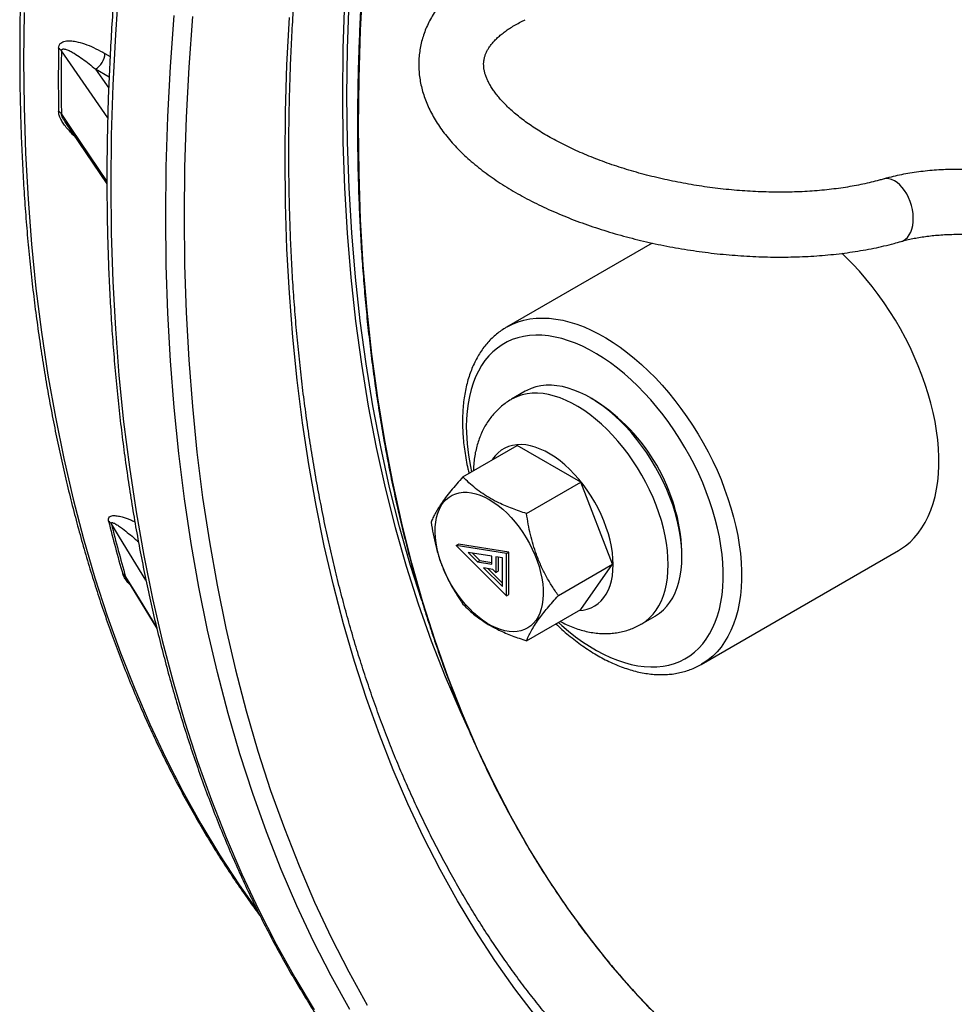
# Model space of a CAD drawing. Units: millimetres. Extents: x 0 to 420, y 0 to 297.
# Drawn here: x 289 to 310, y 100 to 121 of the extents above; entities that cross this region are included whole.
import ezdxf

# ---------------------------------------------------------------- set-up
doc = ezdxf.new("R2010")
doc.units = ezdxf.units.MM

msp = doc.modelspace()

# ---------------------------------------------------------------- linework, layer by layer
at = {"color": 8, "linetype": 'Continuous', "lineweight": 25}
for p, q in [((290.961, 119.127), (289.942, 120.601)), ((290.9, 120.543), (291.013, 120.478)), ((290.991, 120.025), (290.694, 120.197))]:
    msp.add_line(p, q, dxfattribs=at)
at = {"color": 7, "linetype": 'Continuous', "lineweight": 25}
for p, q in [((290.02, 119.041), (290.943, 117.672)), ((302.946, 116.37), (299.742, 114.52)), ((300.154, 113.108), (299.851, 112.933)), ((301.683, 112.908), (301.582, 112.967)), ((298.781, 111.225), (299.973, 111.913)), ((301.373, 111.105), (299.973, 111.913)), ((300.181, 110.417), (301.373, 111.105)), ((302.073, 109.301), (301.373, 111.105)), ((298.629, 109.714), (298.68, 109.743)), ((299.741, 109.539), (298.629, 109.714)), ((298.629, 109.714), (299.741, 108.606)), ((299.791, 109.568), (298.68, 109.743)), ((299.417, 109.478), (298.895, 109.561)), ((298.895, 109.561), (299.102, 109.354)), ((298.99, 109.546), (299.153, 109.383)), ((299.417, 109.305), (299.417, 109.478)), ((299.65, 109.442), (299.508, 109.464)), ((299.508, 109.464), (299.508, 109.123)), ((299.559, 109.456), (299.559, 109.152)), ((299.65, 108.808), (299.65, 109.442)), ((299.741, 109.539), (299.791, 109.568)), ((299.741, 108.606), (299.741, 109.539)), ((299.791, 108.635), (299.791, 109.568)), ((303.602, 109.467), (303.602, 109.584)), ((304.028, 107.097), (308.371, 109.605)), ((299.102, 109.354), (299.153, 109.383)), ((299.102, 109.354), (299.417, 109.305)), ((299.153, 109.383), (299.417, 109.342)), ((300.881, 108.613), (302.073, 109.301)), ((301.373, 108.305), (302.073, 109.301)), ((299.442, 109.189), (299.235, 109.222)), ((299.235, 109.222), (299.65, 108.808)), ((299.33, 109.207), (299.65, 108.888)), ((299.508, 109.123), (299.442, 109.189)), ((299.508, 109.123), (299.559, 109.152)), ((291.378, 108.978), (292.042, 107.885)), ((299.741, 108.606), (299.791, 108.635)), ((300.181, 107.617), (301.373, 108.305)), ((302.708, 107.984), (303.011, 108.159)), ((304.036, 107.102), (304.028, 107.097))]:
    msp.add_line(p, q, dxfattribs=at)
at = {"color": 8, "linetype": 'Continuous', "lineweight": 25, "flags": 128}
for points in [[(298.388, 135.007), (298.08, 133.864), (297.793, 132.724), (297.529, 131.588), (297.287, 130.458), (297.068, 129.334), (296.871, 128.217), (296.697, 127.107), (296.546, 126.006), (296.419, 124.913), (296.314, 123.831), (296.232, 122.759), (296.174, 121.699), (296.139, 120.65), (296.127, 119.614)], [(296.228, 119.614), (296.24, 120.648), (296.275, 121.695), (296.333, 122.754), (296.415, 123.825), (296.519, 124.906), (296.647, 125.996), (296.797, 127.096), (296.971, 128.204), (297.167, 129.32), (297.387, 130.442), (297.628, 131.571), (297.892, 132.704), (298.178, 133.842), (298.486, 134.984)], [(291.209, 122.08), (291.129, 120.958), (291.072, 119.847), (291.037, 118.747), (291.026, 117.661), (291.037, 116.587), (291.072, 115.527), (291.129, 114.482), (291.209, 113.452), (291.311, 112.438), (291.437, 111.439), (291.585, 110.458), (291.755, 109.495), (291.948, 108.549), (292.163, 107.622), (292.401, 106.714), (292.66, 105.826), (292.941, 104.958), (293.244, 104.111), (293.569, 103.285), (293.915, 102.481), (294.282, 101.7), (294.67, 100.941), (295.078, 100.205), (295.507, 99.492)], [(303.059, 99.361), (302.539, 99.911), (302.038, 100.488), (301.557, 101.09), (301.096, 101.719), (300.655, 102.373), (300.235, 103.053), (299.836, 103.756), (299.459, 104.484), (299.103, 105.235), (298.769, 106.01), (298.457, 106.806), (298.167, 107.625), (297.899, 108.465), (297.655, 109.326), (297.433, 110.207), (297.234, 111.108), (297.058, 112.028), (296.905, 112.966), (296.776, 113.922), (296.67, 114.895), (296.587, 115.884), (296.528, 116.889), (296.493, 117.909), (296.481, 118.944), (296.493, 119.992), (296.528, 121.053), (296.587, 122.126)], [(289.118, 121.448), (289.107, 120.402), (289.118, 119.368), (289.151, 118.347), (289.206, 117.34), (289.283, 116.348), (289.382, 115.371), (289.502, 114.41), (289.645, 113.465), (289.809, 112.537), (289.995, 111.626), (290.202, 110.734), (290.431, 109.859), (290.68, 109.004), (290.951, 108.168), (291.243, 107.352), (291.556, 106.557), (291.889, 105.783), (292.242, 105.03), (292.616, 104.299), (293.009, 103.59), (293.423, 102.904), (293.855, 102.242), (294.256, 101.672)], [(296.29, 99.505), (295.882, 100.241), (295.494, 101), (295.127, 101.781), (294.781, 102.585), (294.457, 103.411), (294.154, 104.258), (293.872, 105.126), (293.613, 106.014), (293.375, 106.922), (293.16, 107.849), (292.967, 108.795), (292.797, 109.758), (292.649, 110.74), (292.524, 111.738), (292.421, 112.752), (292.341, 113.782), (292.284, 114.828), (292.25, 115.887), (292.238, 116.961), (292.25, 118.048), (292.284, 119.147), (292.341, 120.258), (292.421, 121.381)], [(292.824, 121.357), (292.745, 120.241), (292.688, 119.135), (292.654, 118.042), (292.642, 116.961), (292.654, 115.893), (292.688, 114.839), (292.745, 113.799), (292.824, 112.774), (292.926, 111.765), (293.051, 110.773), (293.198, 109.797), (293.368, 108.838), (293.559, 107.897), (293.773, 106.975), (294.01, 106.072), (294.268, 105.189), (294.547, 104.325), (294.849, 103.483), (295.172, 102.661), (295.516, 101.862), (295.881, 101.084), (296.267, 100.329), (296.673, 99.597)], [(300.38, 99.361), (299.922, 99.96), (299.483, 100.581), (299.062, 101.226), (298.66, 101.893), (298.278, 102.582), (297.914, 103.293), (297.57, 104.026), (297.246, 104.779), (296.942, 105.552), (296.659, 106.346), (296.395, 107.159), (296.152, 107.99), (295.93, 108.841), (295.728, 109.709), (295.548, 110.595), (295.388, 111.498), (295.249, 112.417), (295.132, 113.352), (295.036, 114.302), (294.961, 115.267), (294.907, 116.246), (294.875, 117.238), (294.865, 118.244), (294.875, 119.262), (294.907, 120.291), (294.961, 121.332)], [(290.694, 120.197), (290.847, 119.975), (290.982, 119.781)], [(296.127, 119.614), (296.139, 118.592), (296.174, 117.584), (296.232, 116.591), (296.314, 115.613), (296.419, 114.651), (296.546, 113.707), (296.697, 112.78), (296.871, 111.871), (297.068, 110.98), (297.287, 110.11), (297.529, 109.259), (297.793, 108.428), (298.08, 107.619), (298.388, 106.832), (298.719, 106.067), (298.899, 105.678)], [(297.874, 108.5), (297.628, 109.274), (297.387, 110.124), (297.167, 110.993), (296.971, 111.882), (296.797, 112.79), (296.647, 113.715), (296.519, 114.659), (296.415, 115.619), (296.333, 116.595), (296.275, 117.587), (296.24, 118.593), (296.228, 119.614)], [(289.942, 119.211), (290.151, 118.9), (290.942, 117.725)], [(308.43, 116.406), (308.474, 116.423), (308.524, 116.454), (308.568, 116.496), (308.607, 116.549), (308.639, 116.61), (308.665, 116.68), (308.682, 116.757), (308.693, 116.839), (308.695, 116.926), (308.689, 117.016), (308.676, 117.107), (308.655, 117.198), (308.626, 117.287), (308.591, 117.373), (308.55, 117.453), (308.503, 117.528), (308.452, 117.595), (308.397, 117.654), (308.339, 117.703), (308.279, 117.741), (308.218, 117.769), (308.158, 117.784), (308.099, 117.788), (308.042, 117.78), (308.033, 117.778)], [(299.745, 114.522), (299.756, 114.528), (299.873, 114.587), (299.996, 114.635), (300.123, 114.673), (300.256, 114.7), (300.393, 114.716), (300.534, 114.721), (300.679, 114.715), (300.828, 114.699), (300.979, 114.671), (301.133, 114.633), (301.289, 114.584), (301.447, 114.524), (301.606, 114.455), (301.765, 114.375), (301.925, 114.285), (302.085, 114.185), (302.244, 114.076), (302.403, 113.958), (302.56, 113.831), (302.714, 113.696), (302.867, 113.552), (303.017, 113.401), (303.164, 113.243), (303.307, 113.078), (303.446, 112.907), (303.581, 112.73), (303.711, 112.547), (303.837, 112.36), (303.956, 112.168), (304.07, 111.972), (304.178, 111.774), (304.279, 111.572), (304.374, 111.369), (304.462, 111.164), (304.542, 110.957), (304.616, 110.751), (304.681, 110.544), (304.739, 110.339), (304.789, 110.135), (304.83, 109.932), (304.864, 109.732), (304.889, 109.535), (304.906, 109.342), (304.915, 109.152), (304.915, 108.967), (304.906, 108.788), (304.889, 108.614), (304.864, 108.446), (304.83, 108.285), (304.789, 108.13), (304.739, 107.984), (304.681, 107.845), (304.616, 107.714), (304.542, 107.592), (304.462, 107.479), (304.374, 107.375), (304.279, 107.281), (304.178, 107.197), (304.07, 107.122), (304.036, 107.102)], [(300.882, 108.022), (300.957, 107.954), (301.108, 107.826), (301.26, 107.707), (301.413, 107.597), (301.567, 107.496), (301.722, 107.404), (301.876, 107.322), (302.03, 107.25), (302.183, 107.189), (302.334, 107.138), (302.483, 107.097), (302.63, 107.068), (302.774, 107.049), (302.915, 107.041), (303.053, 107.044), (303.186, 107.057), (303.314, 107.082), (303.438, 107.118), (303.556, 107.164), (303.669, 107.22), (303.776, 107.287), (303.877, 107.364), (303.971, 107.451), (304.059, 107.548), (304.139, 107.654), (304.212, 107.769), (304.277, 107.893), (304.335, 108.025), (304.385, 108.166), (304.426, 108.313), (304.46, 108.468), (304.485, 108.63), (304.502, 108.797), (304.511, 108.971), (304.511, 109.149), (304.502, 109.332), (304.485, 109.519), (304.46, 109.71), (304.426, 109.903), (304.385, 110.099), (304.335, 110.297), (304.277, 110.496), (304.212, 110.695), (304.139, 110.895), (304.059, 111.093), (303.971, 111.291), (303.877, 111.487), (303.776, 111.68), (303.669, 111.871), (303.556, 112.058), (303.438, 112.241), (303.314, 112.419), (303.186, 112.592), (303.053, 112.759), (302.915, 112.921), (302.774, 113.075), (302.63, 113.223), (302.483, 113.363), (302.334, 113.495), (302.183, 113.618), (302.03, 113.733), (301.876, 113.839), (301.722, 113.936), (301.567, 114.022), (301.413, 114.099), (301.26, 114.166), (301.108, 114.222), (300.957, 114.268), (300.809, 114.303), (300.664, 114.327), (300.521, 114.341), (300.382, 114.343), (300.247, 114.335), (300.116, 114.316), (299.99, 114.286), (299.868, 114.245), (299.753, 114.194), (299.643, 114.132), (299.539, 114.06), (299.441, 113.978), (299.35, 113.886), (299.266, 113.784), (299.19, 113.674), (299.121, 113.554), (299.059, 113.426), (299.005, 113.29), (298.96, 113.146), (298.922, 112.994), (298.893, 112.836), (298.872, 112.671), (298.859, 112.501), (298.855, 112.325), (298.855, 112.325)], [(303.299, 109.293), (303.295, 109.446), (303.282, 109.604), (303.261, 109.765), (303.232, 109.929), (303.194, 110.096), (303.149, 110.264), (303.095, 110.432), (303.034, 110.601), (302.966, 110.769), (302.89, 110.936), (302.808, 111.101), (302.719, 111.264), (302.624, 111.423), (302.524, 111.577), (302.418, 111.728), (302.308, 111.873), (302.193, 112.011), (302.075, 112.144), (301.953, 112.269), (301.828, 112.387), (301.701, 112.497), (301.572, 112.598), (301.442, 112.69), (301.312, 112.773), (301.181, 112.846), (301.051, 112.909), (300.921, 112.962), (300.793, 113.004), (300.667, 113.035), (300.544, 113.056), (300.424, 113.066), (300.307, 113.065), (300.194, 113.053), (300.086, 113.03), (299.983, 112.997), (299.886, 112.952), (299.851, 112.933)], [(302.087, 109.293), (302.083, 109.422), (302.07, 109.555), (302.049, 109.691), (302.02, 109.83), (301.982, 109.971), (301.937, 110.112), (301.884, 110.254), (301.824, 110.394), (301.756, 110.533), (301.683, 110.67), (301.603, 110.803), (301.517, 110.931), (301.427, 111.055), (301.332, 111.173), (301.233, 111.285), (301.131, 111.39), (301.026, 111.487), (300.919, 111.575), (300.81, 111.655), (300.7, 111.726), (300.591, 111.787), (300.482, 111.837), (300.374, 111.878), (300.267, 111.908), (300.164, 111.926), (300.063, 111.934), (299.966, 111.931), (299.873, 111.917), (299.785, 111.893), (299.702, 111.857), (299.626, 111.811), (299.555, 111.755), (299.491, 111.688), (299.435, 111.613), (299.424, 111.596)], [(291.802, 108.953), (291.222, 109.897), (291.043, 110.189)], [(301.336, 108.284), (301.427, 108.292), (301.517, 108.311), (301.603, 108.342), (301.683, 108.383), (301.756, 108.434), (301.824, 108.495), (301.884, 108.566), (301.937, 108.646), (301.982, 108.736), (302.02, 108.833), (302.049, 108.938), (302.07, 109.05), (302.083, 109.168), (302.087, 109.293)], [(302.708, 107.985), (302.719, 107.991), (302.808, 108.051), (302.89, 108.121), (302.966, 108.201), (303.034, 108.29), (303.095, 108.388), (303.149, 108.495), (303.194, 108.611), (303.232, 108.734), (303.261, 108.864), (303.282, 109.001), (303.295, 109.144), (303.299, 109.293)], [(291.354, 109.027), (291.57, 108.672), (292.039, 107.9)]]:
    msp.add_lwpolyline(points, dxfattribs=at)
at = {"color": 7, "linetype": 'Continuous', "lineweight": 25, "flags": 128}
for points in [[(308.371, 109.605), (308.414, 109.63), (308.521, 109.704), (308.623, 109.789), (308.718, 109.883), (308.805, 109.987), (308.886, 110.1), (308.959, 110.222), (309.025, 110.352), (309.083, 110.491), (309.132, 110.638), (309.174, 110.792), (309.208, 110.954), (309.233, 111.121), (309.25, 111.295), (309.258, 111.475), (309.258, 111.66), (309.25, 111.849), (309.233, 112.043), (309.208, 112.24), (309.174, 112.44), (309.132, 112.642), (309.083, 112.846), (309.025, 113.052), (308.959, 113.258), (308.886, 113.465), (308.805, 113.671), (308.718, 113.876), (308.623, 114.08), (308.521, 114.281), (308.414, 114.48), (308.3, 114.675), (308.18, 114.867), (308.055, 115.055), (307.925, 115.237), (307.79, 115.414), (307.651, 115.586), (307.508, 115.751), (307.361, 115.909), (307.211, 116.06), (307.122, 116.145)], [(303.602, 109.467), (303.598, 109.621), (303.585, 109.779), (303.564, 109.94), (303.535, 110.104), (303.497, 110.271), (303.452, 110.439), (303.398, 110.607), (303.337, 110.776), (303.269, 110.944), (303.193, 111.111), (303.111, 111.276), (303.022, 111.439), (302.927, 111.598), (302.827, 111.752), (302.721, 111.903), (302.611, 112.047), (302.496, 112.186), (302.378, 112.319), (302.256, 112.444), (302.131, 112.562), (302.004, 112.672), (301.876, 112.773), (301.746, 112.865), (301.615, 112.948), (301.484, 113.021), (301.354, 113.084), (301.224, 113.136), (301.096, 113.179), (300.97, 113.21), (300.847, 113.231), (300.727, 113.241), (300.61, 113.24), (300.497, 113.228), (300.389, 113.205), (300.286, 113.172), (300.189, 113.127), (300.154, 113.108)], [(299.36, 110.725), (299.459, 110.662), (299.558, 110.591), (299.656, 110.511), (299.751, 110.422), (299.844, 110.327), (299.933, 110.224), (300.018, 110.115), (300.099, 110.001), (300.174, 109.882), (300.244, 109.76), (300.307, 109.634), (300.364, 109.507), (300.414, 109.379), (300.457, 109.25), (300.491, 109.122), (300.518, 108.996), (300.537, 108.872), (300.547, 108.752), (300.549, 108.635), (300.543, 108.524), (300.528, 108.419), (300.506, 108.32), (300.475, 108.228), (300.436, 108.144), (300.39, 108.069), (300.337, 108.003), (300.276, 107.946), (300.21, 107.899), (300.137, 107.862), (300.059, 107.836), (299.976, 107.82), (299.889, 107.815), (299.798, 107.821), (299.704, 107.837), (299.607, 107.864), (299.509, 107.902), (299.41, 107.949), (299.31, 108.007), (299.211, 108.074), (299.112, 108.15), (299.016, 108.234), (298.922, 108.326), (298.831, 108.426), (298.743, 108.531), (298.66, 108.643), (298.582, 108.76), (298.51, 108.88), (298.443, 109.004), (298.383, 109.131), (298.329, 109.259), (298.283, 109.387), (298.245, 109.516), (298.214, 109.643), (298.191, 109.768), (298.177, 109.89), (298.17, 110.009), (298.172, 110.123), (298.183, 110.231), (298.201, 110.333), (298.228, 110.429), (298.263, 110.516), (298.305, 110.596), (298.355, 110.667), (298.412, 110.729), (298.476, 110.781), (298.545, 110.823), (298.621, 110.854), (298.701, 110.875), (298.787, 110.886), (298.876, 110.885), (298.969, 110.874), (299.064, 110.852), (299.161, 110.82), (299.26, 110.777), (299.36, 110.725)], [(303.011, 108.159), (303.022, 108.166), (303.111, 108.226), (303.193, 108.296), (303.269, 108.376), (303.337, 108.465), (303.398, 108.563), (303.452, 108.67), (303.497, 108.786), (303.535, 108.909), (303.564, 109.039), (303.585, 109.176), (303.598, 109.319), (303.602, 109.467)]]:
    msp.add_lwpolyline(points, dxfattribs=at)
at = {"color": 7, "linetype": 'Continuous', "lineweight": 25}
for centre, radius, start, end in [((339.037, 119.962), 49.164, 179.1906, 180.8094), ((289.785, 120.486), 0.195, 36.209, 61.3874), ((339.123, 119.906), 49.187, 179.1906, 180.8094), ((290.462, 120.57), 0.439, 301.8875, 356.4886), ((289.786, 119.1), 0.191, 35.6068, 61.351), ((299.437, 109.395), 4.17, 2.595, 57.3996), ((321.977, 117.933), 31.936, 193.9198, 196.078), ((290.891, 110.093), 0.179, 32.4537, 60.9543), ((322.055, 117.876), 31.951, 193.9198, 196.078), ((291.202, 108.932), 0.179, 32.1535, 60.8839)]:
    msp.add_arc(centre, radius, start, end, dxfattribs=at)
at = {"color": 8, "linetype": 'Continuous', "lineweight": 25}
msp.add_arc((303.477, 112.362), 4.622, 180.4583, 192.8506, dxfattribs=at)
at = {"color": 7, "linetype": 'Continuous', "lineweight": 25}
for points, knots in [([(352.242, 182.381), (352.197, 182.396), (352.018, 182.457), (351.702, 182.553), (351.294, 182.669), (350.881, 182.775), (350.464, 182.872), (350.042, 182.959), (349.616, 183.036), (349.186, 183.104), (348.753, 183.162), (348.315, 183.21), (347.873, 183.249), (347.428, 183.278), (346.979, 183.297), (346.527, 183.307), (346.071, 183.306), (345.612, 183.296), (345.15, 183.277), (344.684, 183.248), (344.216, 183.209), (343.745, 183.16), (343.271, 183.102), (342.794, 183.033), (342.314, 182.956), (341.833, 182.868), (341.348, 182.772), (340.862, 182.665), (340.373, 182.549), (339.882, 182.423), (339.39, 182.288), (338.895, 182.143), (338.399, 181.989), (337.901, 181.826), (337.402, 181.653), (336.901, 181.471), (336.399, 181.279), (335.896, 181.078), (335.391, 180.868), (334.886, 180.649), (334.38, 180.421), (333.873, 180.183), (333.365, 179.937), (332.857, 179.681), (332.349, 179.417), (331.84, 179.144), (331.331, 178.862), (330.822, 178.571), (330.313, 178.272), (329.804, 177.964), (329.295, 177.647), (328.787, 177.322), (328.279, 176.989), (327.772, 176.647), (327.266, 176.297), (326.76, 175.939), (326.255, 175.573), (325.751, 175.199), (325.249, 174.816), (324.747, 174.426), (324.247, 174.029), (323.749, 173.623), (323.252, 173.21), (322.756, 172.79), (322.263, 172.362), (321.771, 171.926), (321.281, 171.484), (320.794, 171.034), (320.308, 170.578), (319.825, 170.114), (319.345, 169.644), (318.867, 169.167), (318.391, 168.683), (317.918, 168.193), (317.449, 167.696), (316.982, 167.194), (316.518, 166.684), (316.057, 166.169), (315.599, 165.648), (315.145, 165.121), (314.695, 164.589), (314.247, 164.05), (313.804, 163.507), (313.364, 162.957), (312.928, 162.403), (312.496, 161.843), (312.068, 161.279), (311.644, 160.709), (311.224, 160.135), (310.809, 159.556), (310.398, 158.973), (309.991, 158.385), (309.589, 157.793), (309.192, 157.197), (308.799, 156.597), (308.411, 155.993), (308.029, 155.385), (307.651, 154.773), (307.278, 154.158), (306.91, 153.54), (306.548, 152.919), (306.191, 152.294), (305.839, 151.667), (305.493, 151.037), (305.152, 150.404), (304.817, 149.768), (304.487, 149.13), (304.164, 148.49), (303.846, 147.848), (303.534, 147.204), (303.228, 146.558), (302.928, 145.91), (302.635, 145.261), (302.347, 144.611), (302.066, 143.959), (301.79, 143.306), (301.522, 142.652), (301.259, 141.997), (301.004, 141.342), (300.754, 140.686), (300.511, 140.029), (300.275, 139.373), (300.046, 138.716), (299.823, 138.059), (299.607, 137.402), (299.398, 136.746), (299.196, 136.09), (299, 135.435), (298.812, 134.78), (298.631, 134.127), (298.456, 133.474), (298.289, 132.823), (298.129, 132.173), (297.976, 131.524), (297.83, 130.877), (297.692, 130.231), (297.56, 129.588), (297.436, 128.946), (297.32, 128.307), (297.21, 127.67), (297.108, 127.035), (297.014, 126.403), (296.926, 125.774), (296.846, 125.147), (296.774, 124.524), (296.709, 123.903), (296.651, 123.286), (296.601, 122.672), (296.559, 122.062), (296.524, 121.456), (296.496, 120.853), (296.476, 120.254), (296.464, 119.659), (296.459, 119.068), (296.461, 118.482), (296.471, 117.9), (296.489, 117.322), (296.514, 116.75), (296.547, 116.182), (296.587, 115.619), (296.634, 115.061), (296.689, 114.508), (296.752, 113.961), (296.822, 113.419), (296.9, 112.882), (296.984, 112.351), (297.077, 111.826), (297.176, 111.307), (297.284, 110.794), (297.398, 110.287), (297.52, 109.786), (297.649, 109.292), (297.785, 108.804), (297.929, 108.322), (298.079, 107.847), (298.237, 107.379), (298.403, 106.918), (298.575, 106.464), (298.754, 106.016), (298.94, 105.576), (299.134, 105.144), (299.334, 104.718), (299.541, 104.3), (299.755, 103.89), (299.976, 103.487), (300.203, 103.092), (300.437, 102.704), (300.678, 102.325), (300.926, 101.954), (301.18, 101.59), (301.44, 101.235), (301.707, 100.888), (301.981, 100.549), (302.26, 100.219), (302.546, 99.897), (302.839, 99.583), (303.137, 99.278), (303.441, 98.982), (303.726, 98.717), (303.912, 98.555), (303.992, 98.485)], [0, 0, 0, 0, 0.0017315, 0.006799, 0.0118668, 0.0169348, 0.0220031, 0.0270717, 0.0321406, 0.0372098, 0.0422793, 0.0473491, 0.0524192, 0.0574896, 0.0625604, 0.0676314, 0.0727028, 0.0777744, 0.0828464, 0.0879185, 0.092991, 0.0980636, 0.1031365, 0.1082097, 0.113283, 0.1183565, 0.1234301, 0.128504, 0.1335779, 0.138652, 0.1437263, 0.1488006, 0.153875, 0.1589495, 0.1640241, 0.1690988, 0.1741735, 0.1792483, 0.1843231, 0.1893979, 0.1944728, 0.1995477, 0.2046226, 0.2096975, 0.2147724, 0.2198473, 0.2249222, 0.2299971, 0.235072, 0.2401469, 0.2452217, 0.2502966, 0.2553714, 0.2604462, 0.2655209, 0.2705957, 0.2756704, 0.2807451, 0.2858198, 0.2908944, 0.295969, 0.3010436, 0.3061181, 0.3111927, 0.3162671, 0.3213416, 0.326416, 0.3314905, 0.3365648, 0.3416392, 0.3467135, 0.3517878, 0.3568621, 0.3619363, 0.3670106, 0.3720848, 0.377159, 0.3822331, 0.3873073, 0.3923814, 0.3974555, 0.4025296, 0.4076036, 0.4126777, 0.4177517, 0.4228257, 0.4278997, 0.4329737, 0.4380477, 0.4431216, 0.4481956, 0.4532695, 0.4583435, 0.4634174, 0.4684913, 0.4735652, 0.4786392, 0.4837131, 0.488787, 0.4938609, 0.4989348, 0.5040087, 0.5090826, 0.5141565, 0.5192304, 0.5243043, 0.5293782, 0.5344521, 0.539526, 0.5446, 0.5496739, 0.5547479, 0.5598218, 0.5648958, 0.5699698, 0.5750438, 0.5801178, 0.5851918, 0.5902658, 0.5953399, 0.6004139, 0.605488, 0.6105621, 0.6156363, 0.6207104, 0.6257846, 0.6308588, 0.635933, 0.6410072, 0.6460815, 0.6511558, 0.6562301, 0.6613044, 0.6663788, 0.6714532, 0.6765276, 0.6816021, 0.6866766, 0.6917511, 0.6968256, 0.7019002, 0.7069748, 0.7120494, 0.7171241, 0.7221988, 0.7272735, 0.7323483, 0.737423, 0.7424979, 0.7475727, 0.7526476, 0.7577224, 0.7627974, 0.7678723, 0.7729472, 0.7780222, 0.7830972, 0.7881722, 0.7932472, 0.7983222, 0.8033972, 0.8084721, 0.8135471, 0.8186221, 0.823697, 0.8287719, 0.8338468, 0.8389216, 0.8439963, 0.849071, 0.8541457, 0.8592202, 0.8642946, 0.869369, 0.8744432, 0.8795173, 0.8845912, 0.889665, 0.8947386, 0.899812, 0.9048853, 0.9099583, 0.9150311, 0.9201036, 0.9251759, 0.9302479, 0.9353197, 0.9403911, 0.9454623, 0.9505332, 0.9556037, 0.9606739, 0.9657438, 0.9708134, 0.9758827, 0.9809517, 0.9860203, 0.9910887, 0.9961568, 1, 1, 1, 1]), ([(325.166, 181.434), (325.073, 181.368), (324.801, 181.178), (324.352, 180.856), (323.819, 180.466), (323.288, 180.068), (322.758, 179.663), (322.229, 179.249), (321.702, 178.828), (321.176, 178.399), (320.651, 177.963), (320.129, 177.519), (319.608, 177.068), (319.089, 176.609), (318.572, 176.143), (318.058, 175.67), (317.545, 175.19), (317.035, 174.703), (316.527, 174.21), (316.022, 173.709), (315.519, 173.202), (315.019, 172.688), (314.522, 172.168), (314.028, 171.641), (313.537, 171.109), (313.049, 170.57), (312.564, 170.025), (312.082, 169.474), (311.604, 168.917), (311.129, 168.355), (310.658, 167.787), (310.19, 167.213), (309.726, 166.634), (309.266, 166.05), (308.81, 165.461), (308.358, 164.866), (307.91, 164.267), (307.467, 163.663), (307.027, 163.054), (306.592, 162.441), (306.162, 161.823), (305.735, 161.201), (305.314, 160.575), (304.897, 159.945), (304.485, 159.311), (304.078, 158.672), (303.676, 158.031), (303.279, 157.385), (302.887, 156.736), (302.5, 156.084), (302.118, 155.429), (301.742, 154.77), (301.371, 154.109), (301.006, 153.445), (300.646, 152.778), (300.291, 152.109), (299.943, 151.437), (299.6, 150.763), (299.263, 150.086), (298.932, 149.408), (298.607, 148.728), (298.288, 148.046), (297.974, 147.362), (297.668, 146.677), (297.367, 145.991), (297.072, 145.303), (296.784, 144.615), (296.502, 143.925), (296.227, 143.234), (295.958, 142.543), (295.696, 141.852), (295.44, 141.159), (295.191, 140.467), (294.948, 139.774), (294.713, 139.082), (294.484, 138.389), (294.262, 137.697), (294.046, 137.005), (293.838, 136.314), (293.637, 135.624), (293.442, 134.934), (293.255, 134.245), (293.075, 133.557), (292.901, 132.871), (292.735, 132.185), (292.576, 131.502), (292.425, 130.82), (292.28, 130.139), (292.143, 129.461), (292.013, 128.784), (291.891, 128.11), (291.776, 127.438), (291.668, 126.768), (291.567, 126.101), (291.474, 125.436), (291.389, 124.774), (291.31, 124.116), (291.24, 123.46), (291.176, 122.807), (291.121, 122.158), (291.072, 121.512), (291.032, 120.87), (290.999, 120.231), (290.973, 119.597), (290.955, 118.966), (290.944, 118.339), (290.941, 117.717), (290.946, 117.098), (290.958, 116.484), (290.977, 115.875), (291.004, 115.27), (291.039, 114.671), (291.081, 114.076), (291.131, 113.486), (291.188, 112.901), (291.253, 112.321), (291.325, 111.747), (291.405, 111.179), (291.492, 110.615), (291.587, 110.058), (291.689, 109.507), (291.799, 108.961), (291.916, 108.421), (292.04, 107.888), (292.172, 107.361), (292.311, 106.84), (292.457, 106.325), (292.611, 105.818), (292.772, 105.316), (292.94, 104.822), (293.115, 104.335), (293.297, 103.854), (293.487, 103.381), (293.683, 102.914), (293.887, 102.455), (294.098, 102.003), (294.315, 101.559), (294.54, 101.122), (294.771, 100.693), (295.009, 100.272), (295.254, 99.858), (295.505, 99.452), (295.764, 99.054), (296.028, 98.665), (296.3, 98.283), (296.578, 97.909), (296.862, 97.544), (297.152, 97.187), (297.449, 96.839), (297.753, 96.498), (298.062, 96.167), (298.378, 95.844), (298.699, 95.53), (299.027, 95.224), (299.36, 94.927), (299.7, 94.639), (300.045, 94.36), (300.396, 94.09), (300.752, 93.828), (301.115, 93.577), (301.374, 93.402), (301.515, 93.315), (301.531, 93.305)], [0, 0, 0, 0, 0.003321, 0.00963, 0.015938, 0.022246, 0.028554, 0.034861, 0.041169, 0.047477, 0.053784, 0.060091, 0.066399, 0.072706, 0.079012, 0.085319, 0.091626, 0.097933, 0.104239, 0.110545, 0.116852, 0.123158, 0.129464, 0.13577, 0.142076, 0.148381, 0.154687, 0.160992, 0.167298, 0.173603, 0.179909, 0.186214, 0.192519, 0.198824, 0.205129, 0.211434, 0.217739, 0.224044, 0.230349, 0.236654, 0.242958, 0.249263, 0.255568, 0.261872, 0.268177, 0.274481, 0.280786, 0.287091, 0.293395, 0.2997, 0.306004, 0.312309, 0.318613, 0.324918, 0.331222, 0.337527, 0.343831, 0.350136, 0.356441, 0.362745, 0.36905, 0.375355, 0.381659, 0.387964, 0.394269, 0.400574, 0.406879, 0.413184, 0.419489, 0.425794, 0.432099, 0.438404, 0.44471, 0.451015, 0.457321, 0.463626, 0.469932, 0.476238, 0.482544, 0.48885, 0.495156, 0.501462, 0.507768, 0.514075, 0.520381, 0.526688, 0.532995, 0.539302, 0.545609, 0.551916, 0.558223, 0.56453, 0.570838, 0.577146, 0.583453, 0.589761, 0.596069, 0.602377, 0.608686, 0.614994, 0.621303, 0.627611, 0.63392, 0.640229, 0.646538, 0.652847, 0.659156, 0.665465, 0.671775, 0.678084, 0.684393, 0.690703, 0.697012, 0.703321, 0.709631, 0.71594, 0.722249, 0.728558, 0.734867, 0.741176, 0.747485, 0.753793, 0.760101, 0.766409, 0.772717, 0.779024, 0.785331, 0.791637, 0.797943, 0.804248, 0.810552, 0.816856, 0.823159, 0.829462, 0.835763, 0.842064, 0.848363, 0.854662, 0.86096, 0.867256, 0.873552, 0.879846, 0.886139, 0.89243, 0.898721, 0.90501, 0.911297, 0.917584, 0.923869, 0.930152, 0.936435, 0.942716, 0.948996, 0.955275, 0.961553, 0.967829, 0.974105, 0.98038, 0.986654, 0.992928, 0.999201, 1, 1, 1, 1]), ([(317.5, 178.364), (317.346, 178.233), (317.021, 177.957), (316.527, 177.527), (316.018, 177.075), (315.512, 176.616), (315.007, 176.15), (314.505, 175.677), (314.005, 175.198), (313.507, 174.711), (313.012, 174.218), (312.52, 173.718), (312.03, 173.211), (311.543, 172.698), (311.059, 172.179), (310.579, 171.654), (310.101, 171.122), (309.627, 170.585), (309.155, 170.041), (308.688, 169.492), (308.224, 168.937), (307.763, 168.377), (307.306, 167.811), (306.853, 167.24), (306.404, 166.664), (305.959, 166.083), (305.518, 165.496), (305.081, 164.905), (304.648, 164.309), (304.22, 163.709), (303.796, 163.104), (303.377, 162.495), (302.962, 161.881), (302.552, 161.263), (302.147, 160.642), (301.746, 160.016), (301.351, 159.387), (300.96, 158.754), (300.575, 158.118), (300.194, 157.478), (299.819, 156.836), (299.45, 156.19), (299.085, 155.541), (298.726, 154.889), (298.373, 154.235), (298.025, 153.578), (297.683, 152.919), (297.347, 152.257), (297.017, 151.593), (296.692, 150.927), (296.373, 150.26), (296.061, 149.59), (295.754, 148.919), (295.454, 148.247), (295.16, 147.573), (294.872, 146.898), (294.591, 146.222), (294.315, 145.545), (294.047, 144.867), (293.784, 144.189), (293.529, 143.51), (293.28, 142.83), (293.037, 142.151), (292.802, 141.471), (292.573, 140.791), (292.35, 140.112), (292.135, 139.433), (291.927, 138.754), (291.725, 138.076), (291.531, 137.399), (291.343, 136.722), (291.163, 136.047), (290.989, 135.372), (290.823, 134.699), (290.664, 134.027), (290.512, 133.357), (290.367, 132.689), (290.23, 132.022), (290.1, 131.357), (289.977, 130.695), (289.861, 130.035), (289.753, 129.376), (289.652, 128.721), (289.559, 128.068), (289.473, 127.418), (289.394, 126.771), (289.323, 126.126), (289.26, 125.485), (289.204, 124.847), (289.155, 124.213), (289.114, 123.582), (289.081, 122.955), (289.055, 122.332), (289.036, 121.712), (289.025, 121.097), (289.022, 120.485), (289.026, 119.879), (289.038, 119.276), (289.057, 118.678), (289.084, 118.085), (289.118, 117.496), (289.16, 116.912), (289.209, 116.334), (289.266, 115.76), (289.331, 115.192), (289.403, 114.629), (289.482, 114.072), (289.569, 113.52), (289.664, 112.974), (289.765, 112.434), (289.875, 111.9), (289.991, 111.372), (290.115, 110.85), (290.247, 110.334), (290.385, 109.825), (290.531, 109.322), (290.685, 108.826), (290.845, 108.337), (291.013, 107.854), (291.188, 107.378), (291.37, 106.91), (291.559, 106.448), (291.755, 105.994), (291.958, 105.546), (292.168, 105.107), (292.385, 104.674), (292.609, 104.25), (292.84, 103.833), (293.077, 103.423), (293.321, 103.022), (293.572, 102.628), (293.83, 102.243), (294.075, 101.891), (294.238, 101.671), (294.31, 101.574)], [0, 0, 0, 0, 0.006849, 0.014445, 0.02204, 0.029635, 0.03723, 0.044825, 0.05242, 0.060014, 0.067609, 0.075203, 0.082797, 0.090391, 0.097985, 0.105579, 0.113173, 0.120766, 0.12836, 0.135953, 0.143546, 0.151139, 0.158732, 0.166325, 0.173918, 0.181511, 0.189104, 0.196696, 0.204289, 0.211881, 0.219474, 0.227066, 0.234658, 0.242251, 0.249843, 0.257435, 0.265028, 0.27262, 0.280212, 0.287804, 0.295396, 0.302988, 0.310581, 0.318173, 0.325765, 0.333357, 0.34095, 0.348542, 0.356134, 0.363726, 0.371319, 0.378911, 0.386504, 0.394096, 0.401689, 0.409281, 0.416874, 0.424467, 0.43206, 0.439653, 0.447246, 0.454839, 0.462432, 0.470026, 0.477619, 0.485213, 0.492806, 0.5004, 0.507994, 0.515588, 0.523182, 0.530777, 0.538371, 0.545966, 0.553561, 0.561155, 0.568751, 0.576346, 0.583941, 0.591537, 0.599132, 0.606728, 0.614324, 0.621921, 0.629517, 0.637113, 0.64471, 0.652307, 0.659904, 0.667501, 0.675099, 0.682696, 0.690294, 0.697891, 0.705489, 0.713087, 0.720685, 0.728283, 0.735881, 0.74348, 0.751078, 0.758676, 0.766274, 0.773873, 0.781471, 0.789069, 0.796667, 0.804265, 0.811862, 0.819459, 0.827056, 0.834653, 0.842249, 0.849845, 0.85744, 0.865035, 0.872629, 0.880223, 0.887815, 0.895407, 0.902998, 0.910588, 0.918177, 0.925765, 0.933352, 0.940937, 0.948521, 0.956104, 0.963686, 0.971265, 0.978844, 0.98642, 0.993995, 1, 1, 1, 1]), ([(304.618, 95.813), (304.528, 95.871), (304.321, 96.005), (304.003, 96.225), (303.662, 96.473), (303.327, 96.731), (302.997, 96.997), (302.673, 97.272), (302.355, 97.556), (302.043, 97.848), (301.737, 98.149), (301.437, 98.459), (301.144, 98.777), (300.856, 99.104), (300.575, 99.439), (300.3, 99.783), (300.031, 100.134), (299.769, 100.494), (299.513, 100.862), (299.264, 101.238), (299.021, 101.622), (298.785, 102.014), (298.556, 102.413), (298.333, 102.82), (298.117, 103.235), (297.908, 103.657), (297.706, 104.087), (297.51, 104.524), (297.322, 104.968), (297.14, 105.42), (296.966, 105.878), (296.798, 106.344), (296.638, 106.816), (296.484, 107.295), (296.338, 107.781), (296.199, 108.274), (296.067, 108.773), (295.943, 109.278), (295.825, 109.789), (295.715, 110.307), (295.612, 110.831), (295.517, 111.361), (295.429, 111.896), (295.348, 112.438), (295.274, 112.985), (295.208, 113.537), (295.15, 114.095), (295.098, 114.658), (295.055, 115.226), (295.018, 115.8), (294.989, 116.378), (294.968, 116.961), (294.954, 117.549), (294.948, 118.141), (294.949, 118.738), (294.957, 119.339), (294.973, 119.944), (294.996, 120.553), (295.027, 121.166), (295.066, 121.783), (295.111, 122.404), (295.165, 123.028), (295.225, 123.655), (295.293, 124.286), (295.369, 124.92), (295.452, 125.557), (295.542, 126.196), (295.64, 126.839), (295.745, 127.484), (295.857, 128.132), (295.977, 128.781), (296.104, 129.433), (296.238, 130.088), (296.38, 130.744), (296.528, 131.401), (296.684, 132.061), (296.847, 132.722), (297.017, 133.384), (297.194, 134.047), (297.378, 134.712), (297.569, 135.377), (297.767, 136.043), (297.972, 136.71), (298.184, 137.378), (298.403, 138.045), (298.628, 138.713), (298.86, 139.381), (299.099, 140.049), (299.345, 140.717), (299.597, 141.384), (299.855, 142.051), (300.12, 142.718), (300.392, 143.383), (300.67, 144.048), (300.954, 144.711), (301.244, 145.374), (301.541, 146.035), (301.843, 146.694), (302.152, 147.352), (302.467, 148.008), (302.787, 148.663), (303.114, 149.315), (303.446, 149.965), (303.784, 150.613), (304.128, 151.259), (304.477, 151.901), (304.832, 152.542), (305.192, 153.179), (305.557, 153.813), (305.928, 154.444), (306.304, 155.072), (306.685, 155.697), (307.071, 156.318), (307.462, 156.935), (307.858, 157.549), (308.259, 158.159), (308.664, 158.764), (309.074, 159.366), (309.489, 159.963), (309.908, 160.556), (310.331, 161.144), (310.758, 161.728), (311.19, 162.307), (311.626, 162.881), (312.066, 163.45), (312.51, 164.013), (312.957, 164.572), (313.408, 165.125), (313.863, 165.673), (314.321, 166.215), (314.783, 166.751), (315.248, 167.281), (315.716, 167.806), (316.188, 168.324), (316.662, 168.836), (317.139, 169.342), (317.62, 169.842), (318.102, 170.335), (318.588, 170.821), (319.076, 171.301), (319.566, 171.774), (320.059, 172.24), (320.554, 172.699), (321.051, 173.151), (321.55, 173.596), (322.05, 174.033), (322.553, 174.464), (323.057, 174.886), (323.563, 175.301), (324.07, 175.709), (324.579, 176.108), (325.089, 176.5), (325.6, 176.884), (326.112, 177.26), (326.558, 177.581), (326.834, 177.774), (326.938, 177.848)], [0, 0, 0, 0, 0.004971, 0.011526, 0.01808, 0.024633, 0.031185, 0.037737, 0.044287, 0.050837, 0.057385, 0.063932, 0.070477, 0.077021, 0.083563, 0.090104, 0.096643, 0.103181, 0.109717, 0.116251, 0.122784, 0.129315, 0.135845, 0.142374, 0.148901, 0.155427, 0.161952, 0.168475, 0.174998, 0.181519, 0.18804, 0.19456, 0.201078, 0.207597, 0.214114, 0.220631, 0.227147, 0.233663, 0.240178, 0.246693, 0.253207, 0.259721, 0.266235, 0.272749, 0.279262, 0.285776, 0.292289, 0.298802, 0.305315, 0.311828, 0.318341, 0.324854, 0.331367, 0.33788, 0.344393, 0.350906, 0.35742, 0.363933, 0.370446, 0.37696, 0.383473, 0.389987, 0.396501, 0.403015, 0.409529, 0.416043, 0.422558, 0.429072, 0.435587, 0.442102, 0.448617, 0.455132, 0.461647, 0.468162, 0.474678, 0.481193, 0.487709, 0.494225, 0.500741, 0.507257, 0.513774, 0.52029, 0.526807, 0.533323, 0.53984, 0.546357, 0.552874, 0.559391, 0.565908, 0.572425, 0.578942, 0.58546, 0.591977, 0.598495, 0.605012, 0.61153, 0.618048, 0.624565, 0.631083, 0.637601, 0.644119, 0.650637, 0.657155, 0.663673, 0.670191, 0.676709, 0.683227, 0.689745, 0.696263, 0.702781, 0.709299, 0.715817, 0.722335, 0.728853, 0.735371, 0.741889, 0.748407, 0.754925, 0.761443, 0.76796, 0.774478, 0.780996, 0.787513, 0.794031, 0.800549, 0.807066, 0.813583, 0.820101, 0.826618, 0.833135, 0.839652, 0.846169, 0.852686, 0.859202, 0.865719, 0.872235, 0.878752, 0.885268, 0.891784, 0.8983, 0.904816, 0.911332, 0.917847, 0.924363, 0.930878, 0.937393, 0.943908, 0.950423, 0.956938, 0.963452, 0.969967, 0.976481, 0.982995, 0.989509, 0.996023, 1, 1, 1, 1]), ([(299.54, 122.577), (299.508, 122.561), (299.415, 122.516), (299.267, 122.437), (299.098, 122.338), (298.939, 122.233), (298.788, 122.123), (298.647, 122.008), (298.517, 121.887), (298.397, 121.763), (298.288, 121.635), (298.191, 121.503), (298.104, 121.368), (298.029, 121.23), (297.965, 121.091), (297.912, 120.949), (297.87, 120.806), (297.838, 120.662), (297.818, 120.516), (297.808, 120.37), (297.808, 120.223), (297.819, 120.075), (297.841, 119.928), (297.873, 119.78), (297.915, 119.633), (297.968, 119.485), (298.032, 119.338), (298.107, 119.191), (298.192, 119.045), (298.288, 118.9), (298.395, 118.756), (298.513, 118.613), (298.641, 118.472), (298.778, 118.334), (298.926, 118.199), (299.082, 118.066), (299.248, 117.937), (299.421, 117.812), (299.602, 117.689), (299.791, 117.571), (299.986, 117.457), (300.188, 117.346), (300.397, 117.24), (300.612, 117.137), (300.832, 117.039), (301.057, 116.945), (301.288, 116.855), (301.523, 116.77), (301.762, 116.689), (302.006, 116.613), (302.253, 116.541), (302.503, 116.474), (302.756, 116.412), (303.011, 116.354), (303.268, 116.302), (303.528, 116.255), (303.788, 116.212), (304.05, 116.175), (304.312, 116.143), (304.574, 116.116), (304.836, 116.095), (305.097, 116.078), (305.357, 116.067), (305.616, 116.062), (305.874, 116.061), (306.129, 116.067), (306.381, 116.077), (306.631, 116.093), (306.878, 116.115), (307.121, 116.142), (307.36, 116.175), (307.595, 116.213), (307.826, 116.256), (308.051, 116.306), (308.253, 116.356), (308.377, 116.391), (308.43, 116.406)], [0, 0, 0, 0, 0.007532, 0.021855, 0.036171, 0.050441, 0.064632, 0.078707, 0.092628, 0.106362, 0.119883, 0.133174, 0.146232, 0.159066, 0.171696, 0.184148, 0.196458, 0.208662, 0.220801, 0.232915, 0.245034, 0.257198, 0.269445, 0.281814, 0.294338, 0.307044, 0.319954, 0.33308, 0.346424, 0.359978, 0.373723, 0.387631, 0.401671, 0.41581, 0.430013, 0.444254, 0.458509, 0.472756, 0.486984, 0.501185, 0.515355, 0.529492, 0.543596, 0.557668, 0.571709, 0.585721, 0.599706, 0.613667, 0.627606, 0.641525, 0.655428, 0.669315, 0.68319, 0.697055, 0.710912, 0.724763, 0.73861, 0.752455, 0.7663, 0.780147, 0.793997, 0.807853, 0.821717, 0.835591, 0.849477, 0.863377, 0.877294, 0.891231, 0.905189, 0.919171, 0.933181, 0.94722, 0.961292, 0.975397, 0.98954, 1, 1, 1, 1]), ([(308.032, 117.778), (308.002, 117.769), (307.916, 117.745), (307.768, 117.707), (307.585, 117.666), (307.396, 117.629), (307.2, 117.595), (306.998, 117.567), (306.79, 117.542), (306.578, 117.522), (306.361, 117.507), (306.139, 117.496), (305.914, 117.491), (305.685, 117.49), (305.454, 117.494), (305.221, 117.502), (304.986, 117.516), (304.75, 117.535), (304.513, 117.558), (304.276, 117.586), (304.04, 117.619), (303.804, 117.657), (303.57, 117.699), (303.337, 117.746), (303.107, 117.797), (302.88, 117.852), (302.656, 117.912), (302.436, 117.975), (302.22, 118.042), (302.009, 118.113), (301.803, 118.188), (301.603, 118.265), (301.409, 118.346), (301.222, 118.429), (301.042, 118.515), (300.869, 118.603), (300.703, 118.693), (300.546, 118.784), (300.397, 118.877), (300.256, 118.971), (300.125, 119.066), (300.002, 119.16), (299.889, 119.255), (299.785, 119.349), (299.691, 119.442), (299.606, 119.534), (299.531, 119.624), (299.465, 119.711), (299.408, 119.796), (299.36, 119.879), (299.32, 119.958), (299.288, 120.034), (299.265, 120.107), (299.248, 120.178), (299.238, 120.247), (299.236, 120.316), (299.241, 120.387), (299.255, 120.457), (299.278, 120.525), (299.306, 120.589), (299.343, 120.654), (299.388, 120.721), (299.444, 120.789), (299.508, 120.858), (299.581, 120.926), (299.663, 120.993), (299.754, 121.06), (299.855, 121.126), (299.964, 121.19), (300.065, 121.244), (300.131, 121.276), (300.154, 121.287)], [0, 0, 0, 0, 0.00756, 0.021786, 0.036051, 0.050364, 0.06472, 0.079117, 0.093552, 0.108022, 0.122523, 0.137052, 0.151607, 0.166183, 0.180778, 0.195389, 0.210014, 0.224649, 0.239293, 0.253942, 0.268595, 0.283248, 0.297898, 0.312543, 0.327181, 0.341808, 0.356422, 0.371021, 0.385602, 0.400161, 0.414696, 0.429203, 0.44368, 0.458124, 0.47253, 0.486895, 0.501217, 0.515492, 0.529718, 0.543891, 0.558012, 0.572078, 0.586093, 0.600058, 0.613982, 0.627874, 0.641753, 0.655635, 0.66955, 0.68354, 0.697669, 0.712021, 0.726716, 0.741925, 0.757891, 0.77496, 0.793551, 0.813812, 0.831202, 0.847203, 0.862236, 0.878188, 0.893368, 0.908031, 0.922367, 0.936501, 0.950517, 0.964472, 0.978406, 0.992343, 1, 1, 1, 1]), ([(289.878, 120.657), (289.88, 120.679), (289.886, 120.728), (289.924, 120.773), (289.972, 120.802), (290.041, 120.822), (290.137, 120.826), (290.281, 120.805), (290.453, 120.757), (290.651, 120.676), (290.801, 120.599), (290.883, 120.552), (290.9, 120.543)], [0, 0, 0, 0, 0.051542, 0.115889, 0.169193, 0.222634, 0.333678, 0.445032, 0.615518, 0.786619, 0.957488, 1, 1, 1, 1]), ([(289.942, 120.601), (289.942, 120.606), (289.943, 120.618), (289.951, 120.631), (289.963, 120.639), (289.983, 120.644), (290.012, 120.642), (290.064, 120.628), (290.134, 120.598), (290.242, 120.537), (290.369, 120.453), (290.515, 120.345), (290.622, 120.258), (290.681, 120.207), (290.694, 120.197)], [0, 0, 0, 0, 0.015786, 0.031641, 0.055225, 0.079806, 0.127482, 0.17595, 0.288442, 0.401917, 0.593245, 0.773301, 0.953739, 1, 1, 1, 1]), ([(313.279, 117.11), (313.251, 117.126), (313.168, 117.172), (313.027, 117.246), (312.855, 117.33), (312.676, 117.409), (312.493, 117.483), (312.305, 117.552), (312.114, 117.617), (311.919, 117.677), (311.72, 117.731), (311.519, 117.781), (311.316, 117.826), (311.111, 117.865), (310.904, 117.9), (310.697, 117.929), (310.489, 117.952), (310.281, 117.971), (310.073, 117.984), (309.866, 117.991), (309.661, 117.993), (309.457, 117.99), (309.256, 117.98), (309.057, 117.965), (308.861, 117.944), (308.669, 117.918), (308.48, 117.885), (308.295, 117.847), (308.146, 117.81), (308.06, 117.786), (308.032, 117.778)], [0, 0, 0, 0, 0.019867, 0.057598, 0.095161, 0.132562, 0.169811, 0.206922, 0.243911, 0.280794, 0.317588, 0.35431, 0.390975, 0.427599, 0.464196, 0.500782, 0.537371, 0.573973, 0.610603, 0.647276, 0.684008, 0.720814, 0.757713, 0.794721, 0.831857, 0.86914, 0.906587, 0.944217, 0.982041, 1, 1, 1, 1]), ([(308.43, 116.406), (308.451, 116.412), (308.511, 116.429), (308.617, 116.454), (308.749, 116.482), (308.888, 116.506), (309.033, 116.526), (309.185, 116.542), (309.342, 116.554), (309.504, 116.562), (309.67, 116.565), (309.839, 116.563), (310.01, 116.556), (310.184, 116.545), (310.359, 116.53), (310.534, 116.509), (310.709, 116.484), (310.883, 116.455), (311.055, 116.421), (311.225, 116.383), (311.391, 116.341), (311.554, 116.295), (311.712, 116.245), (311.865, 116.193), (312.012, 116.137), (312.153, 116.079), (312.286, 116.018), (312.413, 115.956), (312.504, 115.907), (312.553, 115.879), (312.565, 115.872)], [0, 0, 0, 0, 0.019313, 0.055282, 0.09148, 0.127949, 0.164665, 0.201603, 0.238738, 0.276047, 0.313504, 0.351086, 0.388772, 0.426539, 0.464367, 0.502237, 0.540128, 0.57802, 0.615889, 0.653715, 0.691478, 0.729158, 0.766734, 0.804184, 0.841484, 0.878613, 0.915543, 0.952253, 0.988715, 1, 1, 1, 1]), ([(299.746, 114.521), (299.733, 114.514), (299.682, 114.486), (299.597, 114.427), (299.494, 114.346), (299.396, 114.255), (299.305, 114.157), (299.221, 114.049), (299.143, 113.934), (299.072, 113.811), (299.008, 113.68), (298.951, 113.541), (298.902, 113.396), (298.86, 113.244), (298.826, 113.085), (298.8, 112.921), (298.782, 112.752), (298.773, 112.592), (298.77, 112.456), (298.772, 112.318), (298.779, 112.163), (298.795, 111.977), (298.819, 111.788), (298.85, 111.596), (298.882, 111.434), (298.906, 111.335), (298.914, 111.302)], [0, 0, 0, 0, 0.014625, 0.057935, 0.101248, 0.144651, 0.188228, 0.232049, 0.276167, 0.32061, 0.365386, 0.410481, 0.455865, 0.501496, 0.547327, 0.593308, 0.639396, 0.685551, 0.720778, 0.745294, 0.791499, 0.837679, 0.883833, 0.929955, 0.976041, 1, 1, 1, 1]), ([(299.852, 112.933), (299.839, 112.925), (299.788, 112.898), (299.707, 112.841), (299.607, 112.761), (299.515, 112.674), (299.43, 112.579), (299.352, 112.476), (299.281, 112.367), (299.218, 112.251), (299.163, 112.128), (299.115, 111.999), (299.076, 111.863), (299.045, 111.722), (299.024, 111.575), (299.012, 111.453), (299.01, 111.379), (299.01, 111.357)], [0, 0, 0, 0, 0.024188, 0.092872, 0.161411, 0.230029, 0.298964, 0.368451, 0.438724, 0.510002, 0.582481, 0.656321, 0.731617, 0.808386, 0.886549, 0.96593, 1, 1, 1, 1]), ([(298.781, 111.225), (298.735, 111.172), (298.641, 111.067), (298.513, 110.914), (298.396, 110.767), (298.301, 110.635), (298.225, 110.518), (298.166, 110.415), (298.118, 110.318), (298.093, 110.259), (298.081, 110.229)], [0, 0, 0, 0, 0.1320298, 0.264574, 0.3992784, 0.5350087, 0.6498919, 0.765406, 0.882508, 1, 1, 1, 1]), ([(300.181, 110.417), (300.075, 110.452), (299.864, 110.523), (299.6, 110.636), (299.385, 110.748), (299.212, 110.855), (299.055, 110.971), (298.91, 111.095), (298.824, 111.181), (298.781, 111.225)], [0, 0, 0, 0, 0.1817125, 0.3649574, 0.4896436, 0.6143278, 0.7423352, 0.870377, 1, 1, 1, 1]), ([(300.881, 108.613), (300.834, 108.681), (300.741, 108.818), (300.612, 109.037), (300.496, 109.269), (300.4, 109.502), (300.325, 109.732), (300.266, 109.955), (300.217, 110.184), (300.193, 110.339), (300.181, 110.417)], [0, 0, 0, 0, 0.13203, 0.264574, 0.399278, 0.535009, 0.649892, 0.765406, 0.882508, 1, 1, 1, 1]), ([(298.081, 110.229), (298.095, 110.142), (298.122, 109.967), (298.18, 109.707), (298.253, 109.45), (298.341, 109.212), (298.438, 108.995), (298.542, 108.797), (298.657, 108.607), (298.74, 108.486), (298.781, 108.425)], [0, 0, 0, 0, 0.13203, 0.264574, 0.399278, 0.535009, 0.649892, 0.765406, 0.882508, 1, 1, 1, 1]), ([(300.181, 107.617), (300.195, 107.65), (300.222, 107.717), (300.28, 107.829), (300.353, 107.952), (300.44, 108.08), (300.538, 108.209), (300.642, 108.338), (300.756, 108.473), (300.839, 108.566), (300.881, 108.613)], [0, 0, 0, 0, 0.1320298, 0.264574, 0.3992784, 0.5350087, 0.6498919, 0.765406, 0.882508, 1, 1, 1, 1]), ([(298.781, 108.425), (298.824, 108.382), (298.909, 108.296), (299.051, 108.174), (299.207, 108.059), (299.38, 107.951), (299.597, 107.837), (299.863, 107.723), (300.075, 107.653), (300.181, 107.617)], [0, 0, 0, 0, 0.129623, 0.254452, 0.379249, 0.507145, 0.635042, 0.816613, 1, 1, 1, 1]), ([(300.826, 107.989), (300.87, 107.948), (300.963, 107.862), (301.107, 107.739), (301.258, 107.618), (301.41, 107.506), (301.564, 107.402), (301.72, 107.307), (301.876, 107.22), (302.032, 107.142), (302.189, 107.074), (302.345, 107.015), (302.5, 106.966), (302.654, 106.926), (302.806, 106.897), (302.957, 106.879), (303.104, 106.87), (303.248, 106.872), (303.389, 106.884), (303.526, 106.906), (303.658, 106.939), (303.785, 106.98), (303.907, 107.033), (303.991, 107.074), (304.032, 107.1), (304.037, 107.103)], [0, 0, 0, 0, 0.041676, 0.087654, 0.133677, 0.179744, 0.225855, 0.272006, 0.318191, 0.364397, 0.410602, 0.456779, 0.502893, 0.548904, 0.594762, 0.640415, 0.685812, 0.730905, 0.775662, 0.820066, 0.864127, 0.907875, 0.951365, 0.994671, 1, 1, 1, 1]), ([(300.921, 108.044), (300.966, 108.021), (301.058, 107.973), (301.201, 107.913), (301.347, 107.862), (301.494, 107.823), (301.64, 107.795), (301.784, 107.779), (301.925, 107.774), (302.063, 107.781), (302.198, 107.798), (302.328, 107.827), (302.454, 107.865), (302.574, 107.914), (302.658, 107.955), (302.701, 107.981), (302.708, 107.986)], [0, 0, 0, 0, 0.078226, 0.16091, 0.242881, 0.323782, 0.403313, 0.481277, 0.557598, 0.632308, 0.705526, 0.777425, 0.848209, 0.918098, 0.987321, 1, 1, 1, 1])]:
    msp.add_open_spline(points, degree=3, knots=knots, dxfattribs=at)
at = {"color": 8, "linetype": 'Continuous', "lineweight": 25}
for points, knots in [([(290.247, 118.705), (290.234, 118.717), (290.19, 118.758), (290.116, 118.836), (290.034, 118.933), (289.966, 119.029), (289.917, 119.117), (289.884, 119.2), (289.88, 119.246), (289.878, 119.268)], [0, 0, 0, 0, 0.077557, 0.275981, 0.473495, 0.623123, 0.771988, 0.8951, 1, 1, 1, 1]), ([(290.021, 119.041), (290.017, 119.047), (289.999, 119.073), (289.973, 119.116), (289.95, 119.166), (289.943, 119.196), (289.942, 119.207), (289.942, 119.211)], [0, 0, 0, 0, 0.109135, 0.526673, 0.801492, 0.924114, 1, 1, 1, 1]), ([(290.978, 110.25), (290.976, 110.268), (290.97, 110.31), (290.993, 110.344), (291.028, 110.364), (291.084, 110.375), (291.167, 110.37), (291.298, 110.339), (291.429, 110.295), (291.525, 110.251), (291.558, 110.235)], [0, 0, 0, 0, 0.073199, 0.164584, 0.240285, 0.316181, 0.473885, 0.632029, 0.874151, 1, 1, 1, 1]), ([(291.043, 110.189), (291.042, 110.194), (291.04, 110.204), (291.044, 110.213), (291.051, 110.218), (291.067, 110.218), (291.091, 110.21), (291.136, 110.188), (291.201, 110.148), (291.303, 110.075), (291.426, 109.978), (291.544, 109.878), (291.614, 109.815), (291.637, 109.795)], [0, 0, 0, 0, 0.018337, 0.036753, 0.064147, 0.0927, 0.148079, 0.204377, 0.335044, 0.466851, 0.689091, 0.898237, 1, 1, 1, 1]), ([(291.463, 108.838), (291.449, 108.853), (291.411, 108.893), (291.358, 108.959), (291.311, 109.031), (291.296, 109.07), (291.29, 109.088)], [0, 0, 0, 0, 0.18582, 0.507419, 0.773382, 1, 1, 1, 1]), ([(291.379, 108.978), (291.375, 108.984), (291.367, 108.997), (291.358, 109.014), (291.355, 109.023), (291.354, 109.027)], [0, 0, 0, 0, 0.3489887, 0.7511287, 1, 1, 1, 1])]:
    msp.add_open_spline(points, degree=3, knots=knots, dxfattribs=at)

doc.saveas('drawing.dxf')
